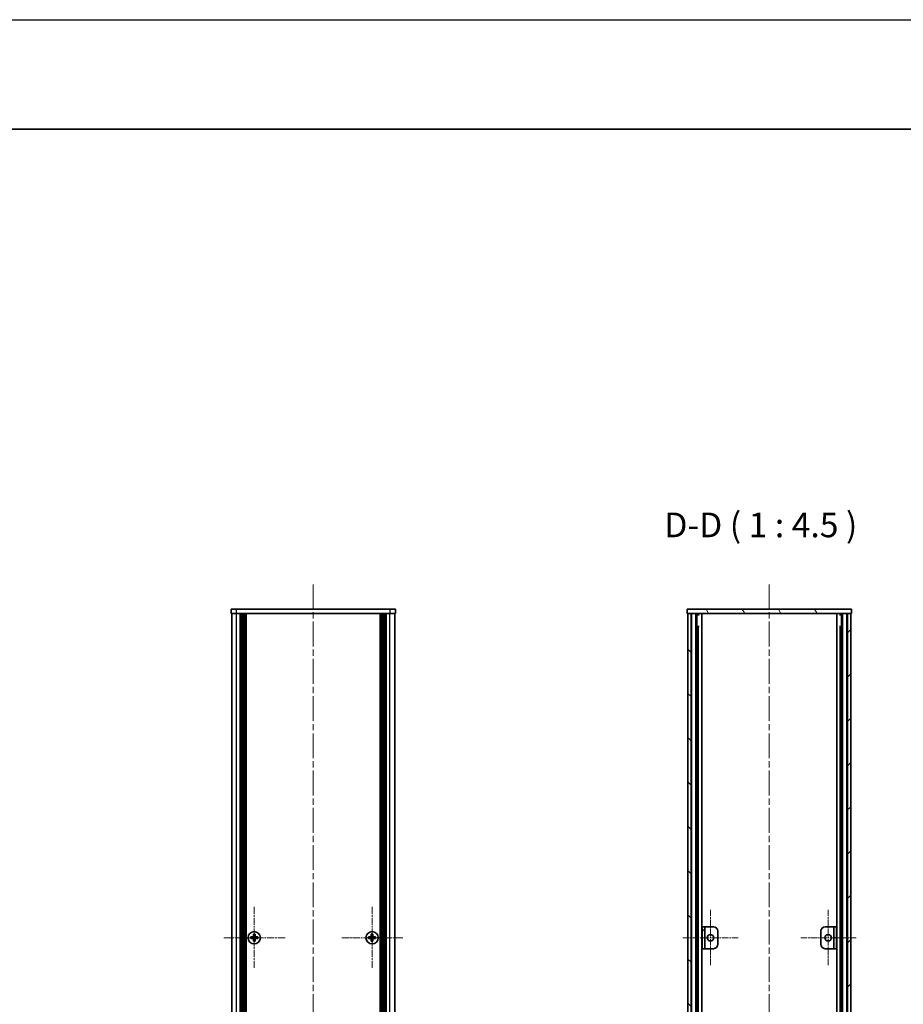
# Model space of a CAD drawing. Units: millimetres. Extents: x -50 to 7559, y -50 to 5138.
# Drawn here: x 1894 to 2298, y 2751 to 3200 of the extents above; entities that cross this region are included whole.
import ezdxf

# ---------------------------------------------------------------- set-up
doc = ezdxf.new("R2010")
doc.units = ezdxf.units.MM
doc.header["$LTSCALE"] = 2
doc.linetypes.add('CHAIN', pattern=[0.3543, 0.2362, -0.0295, 0.0591, -0.0295])
for name, color, linetype, lineweight in [('Border (ISO)', 7, 'Continuous', 35), ('Symbol (ISO)', 7, 'Continuous', 18), ('Visible (ISO)', 7, 'Continuous', 35), ('Visible Narrow (ISO)', 7, 'Continuous', 25)]:
    doc.layers.add(name, color=color, linetype=linetype, lineweight=lineweight)
for name, color, linetype, lineweight, true_color in [('Center Mark (ISO)', 7, 'Continuous', 18, 0x80ffff), ('Centerline (ISO)', 7, 'Continuous', 18, 0x80ffff), ('Hatch (ISO)', 1, 'Continuous', 18, 0xff0000)]:
    doc.layers.add(name, color=color, linetype=linetype, lineweight=lineweight, true_color=true_color)
doc.styles.add('Note Text (TK)', font='txt')
pattern_1 = [(135.0002, (736.75, 1850), (-10.10275, -10.10283), [])]

# ---------------------------------------------------------------- blocks, each defined once
blk = doc.blocks.new('図面枠 tk図枠')
at = {"layer": 'Border (ISO)'}
blk.add_line((14.5, 289), (405.5, 289), dxfattribs=at)

msp = doc.modelspace()

# ---------------------------------------------------------------- hatches: boundary and pattern name
at = {"layer": 'Hatch (ISO)'}
h = msp.add_hatch(dxfattribs=at)
h.set_pattern_fill('ANSI31', color=256, scale=114.3, angle=75.000175, style=0)
h.set_pattern_definition([(120.0002, (736.75, 1850), (-12.37332, -7.14379), [])])
h.paths.add_polyline_path([(2198.9189, 2929.5284), (2199.2189, 2929.5284), (2200.7189, 2929.5284), (2272.1189, 2929.5284), (2273.6189, 2929.5284), (2273.9189, 2929.5284), (2273.9189, 2931.5284), (2198.9189, 2931.5284)])
h = msp.add_hatch(dxfattribs=at)
h.set_pattern_fill('ANSI31', color=256, scale=114.3, angle=90.00021, style=0)
h.set_pattern_definition(pattern_1)
h.paths.add_polyline_path([(2199.2189, 2333.5284), (2200.7189, 2333.5284), (2200.7189, 2929.5284), (2199.2189, 2929.5284)])
h = msp.add_hatch(dxfattribs=at)
h.set_pattern_fill('ANSI31', color=256, scale=114.3, style=0)
h.set_pattern_definition([(45, (736.75, 1850), (-10.10279, 10.10279), [])])
h.paths.add_polyline_path([(2272.1189, 2333.5284), (2273.6189, 2333.5284), (2273.6189, 2929.5284), (2272.1189, 2929.5284)])
h = msp.add_hatch(dxfattribs=at)
h.set_pattern_fill('ANSI31', color=256, scale=114.3, angle=90.00021, style=0)
h.set_pattern_definition(pattern_1)
h.paths.add_polyline_path([(2205.7189, 2776.5284), (2206.9189, 2776.5284), (2206.9189, 2786.5284), (2205.7189, 2786.5284)])
h = msp.add_hatch(dxfattribs=at)
h.set_pattern_fill('ANSI31', color=256, scale=114.3, angle=105.000246, style=0)
h.set_pattern_definition([(150.0002, (736.75, 1850), (-7.1437, -12.37337), [])])
h.paths.add_polyline_path([(2267.1189, 2786.5284), (2265.9189, 2786.5284), (2265.9189, 2776.5284), (2267.1189, 2776.5284)])

# ---------------------------------------------------------------- linework, layer by layer
at = {"color": 6}
msp.add_lwpolyline([(-50, 3200.5), (6190.5, 3200.5), (6190.5, 1836), (-50, 1836)], close=True, dxfattribs=at)
at = {"layer": 'Center Mark (ISO)', "linetype": 'CHAIN', "ltscale": 6.938773}
for p, q in [((2001.3077, 2795.5784), (2001.3077, 2767.4784)), ((2055.1077, 2795.5784), (2055.1077, 2767.4784)), ((2015.3577, 2781.5284), (1987.2577, 2781.5284)), ((2069.1577, 2781.5284), (2041.0577, 2781.5284))]:
    msp.add_line(p, q, dxfattribs=at)
at = {"layer": 'Center Mark (ISO)', "linetype": 'CHAIN', "ltscale": 6.296742}
for p, q in [((2209.5189, 2794.2784), (2209.5189, 2768.7784)), ((2263.3189, 2794.2784), (2263.3189, 2768.7784)), ((2222.2689, 2781.5284), (2196.7689, 2781.5284)), ((2276.0689, 2781.5284), (2250.5689, 2781.5284))]:
    msp.add_line(p, q, dxfattribs=at)
at = {"layer": 'Centerline (ISO)', "linetype": 'CHAIN', "ltscale": 23.990969}
for p, q in [((2028.2077, 2942.7784), (2028.2077, 2320.2784)), ((2236.4189, 2942.7784), (2236.4189, 2320.2784))]:
    msp.add_line(p, q, dxfattribs=at)
at = {"layer": 'Visible (ISO)'}
for p, q in [((1990.7077, 2931.5284), (1993.2077, 2931.5284)), ((1990.7077, 2931.5284), (1990.7077, 2929.5284)), ((2063.2077, 2931.5284), (1993.2077, 2931.5284)), ((2063.2077, 2931.5284), (2065.7077, 2931.5284)), ((2065.7077, 2929.5284), (2065.7077, 2931.5284)), ((2273.9189, 2931.5284), (2198.9189, 2931.5284)), ((2198.9189, 2931.5284), (2198.9189, 2929.5284)), ((2273.9189, 2929.5284), (2273.9189, 2931.5284)), ((1993.2077, 2929.5284), (1990.7077, 2929.5284)), ((1991.0077, 2333.5284), (1991.0077, 2929.5284)), ((2063.2077, 2929.5284), (1993.2077, 2929.5284)), ((1994.8577, 2333.5284), (1994.8577, 2929.5284)), ((1995.1077, 2333.5284), (1995.1077, 2929.5284)), ((1995.3577, 2333.5284), (1995.3577, 2929.5284)), ((1995.6077, 2333.5284), (1995.6077, 2929.5284)), ((1995.8577, 2333.5284), (1995.8577, 2929.5284)), ((1996.1077, 2333.5284), (1996.1077, 2929.5284)), ((1996.3577, 2333.5284), (1996.3577, 2929.5284)), ((1996.6077, 2333.5284), (1996.6077, 2929.5284)), ((1996.8577, 2333.5284), (1996.8577, 2929.5284)), ((1997.1077, 2333.5284), (1997.1077, 2929.5284)), ((1997.3577, 2333.5284), (1997.3577, 2929.5284)), ((1997.6077, 2333.5284), (1997.6077, 2929.5284)), ((2058.8077, 2333.5284), (2058.8077, 2929.5284)), ((2059.0577, 2333.5284), (2059.0577, 2929.5284)), ((2059.3077, 2333.5284), (2059.3077, 2929.5284)), ((2059.5577, 2333.5284), (2059.5577, 2929.5284)), ((2059.8077, 2333.5284), (2059.8077, 2929.5284)), ((2060.0577, 2333.5284), (2060.0577, 2929.5284)), ((2060.3077, 2333.5284), (2060.3077, 2929.5284)), ((2060.5577, 2333.5284), (2060.5577, 2929.5284)), ((2060.8077, 2333.5284), (2060.8077, 2929.5284)), ((2061.0577, 2333.5284), (2061.0577, 2929.5284)), ((2061.3077, 2333.5284), (2061.3077, 2929.5284)), ((2061.5577, 2333.5284), (2061.5577, 2929.5284)), ((2065.7077, 2929.5284), (2063.2077, 2929.5284)), ((2065.4077, 2333.5284), (2065.4077, 2929.5284)), ((2198.9189, 2929.5284), (2273.9189, 2929.5284)), ((2200.7189, 2929.5284), (2199.2189, 2929.5284)), ((2199.2189, 2929.5284), (2199.2189, 2333.5284)), ((2200.7189, 2333.5284), (2200.7189, 2929.5284)), ((2200.7689, 2333.5284), (2200.7689, 2929.5284)), ((2203.4051, 2333.5284), (2203.4051, 2929.5284)), ((2203.4051, 2929.3384), (2204.1627, 2929.3384)), ((2203.4051, 2928.8384), (2204.3778, 2928.8384)), ((2205.5495, 2333.5284), (2205.5495, 2929.5284)), ((2267.2884, 2333.5284), (2267.2884, 2929.5284)), ((2268.4601, 2928.8384), (2269.4328, 2928.8384)), ((2268.6752, 2929.3384), (2269.4328, 2929.3384)), ((2269.4328, 2333.5284), (2269.4328, 2929.5284)), ((2272.0689, 2333.5284), (2272.0689, 2929.5284)), ((2273.6189, 2929.5284), (2272.1189, 2929.5284)), ((2272.1189, 2929.5284), (2272.1189, 2333.5284)), ((2273.6189, 2333.5284), (2273.6189, 2929.5284)), ((2203.4051, 2923.5284), (2204.3778, 2923.5284)), ((2268.4601, 2923.5284), (2269.4328, 2923.5284)), ((2206.9189, 2786.5284), (2205.7189, 2786.5284)), ((2205.7189, 2786.5284), (2205.7189, 2776.5284)), ((2206.9189, 2776.5284), (2206.9189, 2786.5284)), ((2206.9189, 2786.5284), (2206.9199, 2786.5284)), ((2206.9199, 2786.5284), (2210.9189, 2786.5284)), ((2261.9189, 2786.5284), (2265.9179, 2786.5284)), ((2265.9179, 2786.5284), (2265.9189, 2786.5284)), ((2267.1189, 2786.5284), (2265.9189, 2786.5284)), ((2265.9189, 2786.5284), (2265.9189, 2776.5284)), ((2267.1189, 2776.5284), (2267.1189, 2786.5284)), ((2000.4327, 2781.9034), (1999.7077, 2781.9034)), ((1999.7077, 2781.9034), (1999.7077, 2781.1534)), ((2001.6827, 2783.1284), (2000.9327, 2783.1284)), ((2000.9327, 2783.1284), (2000.9327, 2782.4034)), ((2001.6827, 2782.4034), (2001.6827, 2783.1284)), ((2002.9077, 2781.9034), (2002.1827, 2781.9034)), ((2002.9077, 2781.1534), (2002.9077, 2781.9034)), ((2054.2327, 2781.9034), (2053.5077, 2781.9034)), ((2053.5077, 2781.9034), (2053.5077, 2781.1534)), ((2055.4827, 2783.1284), (2054.7327, 2783.1284)), ((2054.7327, 2783.1284), (2054.7327, 2782.4034)), ((2055.4827, 2782.4034), (2055.4827, 2783.1284)), ((2056.7077, 2781.9034), (2055.9827, 2781.9034)), ((2056.7077, 2781.1534), (2056.7077, 2781.9034)), ((2212.9189, 2784.5284), (2212.9189, 2778.5284)), ((2259.9189, 2778.5284), (2259.9189, 2784.5284)), ((1999.7077, 2781.1534), (2000.4327, 2781.1534)), ((2000.9327, 2780.6534), (2000.9327, 2779.9284)), ((2000.9327, 2779.9284), (2001.6827, 2779.9284)), ((2001.6827, 2779.9284), (2001.6827, 2780.6534)), ((2002.1827, 2781.1534), (2002.9077, 2781.1534)), ((2053.5077, 2781.1534), (2054.2327, 2781.1534)), ((2054.7327, 2780.6534), (2054.7327, 2779.9284)), ((2054.7327, 2779.9284), (2055.4827, 2779.9284)), ((2055.4827, 2779.9284), (2055.4827, 2780.6534)), ((2055.9827, 2781.1534), (2056.7077, 2781.1534)), ((2205.7189, 2776.5284), (2206.9189, 2776.5284)), ((2206.9199, 2776.5284), (2206.9189, 2776.5284)), ((2210.9189, 2776.5284), (2206.9199, 2776.5284)), ((2265.9179, 2776.5284), (2261.9189, 2776.5284)), ((2265.9189, 2776.5284), (2265.9179, 2776.5284)), ((2265.9189, 2776.5284), (2267.1189, 2776.5284))]:
    msp.add_line(p, q, dxfattribs=at)
for centre, radius in [((2001.3077, 2781.5284), 2.8), ((2055.1077, 2781.5284), 2.8), ((2209.5189, 2781.5284), 1.5), ((2263.3189, 2781.5284), 1.5)]:
    msp.add_circle(centre, radius, dxfattribs=at)
for centre, start, end in [((2210.9189, 2784.5284), 0, 90), ((2261.9189, 2784.5284), 90, 180), ((2210.9189, 2778.5284), 270, 0), ((2261.9189, 2778.5284), 180, 270)]:
    msp.add_arc(centre, 2, start, end, dxfattribs=at)
for points in [[(2000.4327, 2781.9034), (2000.4952, 2781.9034), (2000.5621, 2781.9159), (2000.6853, 2781.9668), (2000.7417, 2782.0053), (2000.8308, 2782.0944), (2000.8693, 2782.1507), (2000.9202, 2782.274), (2000.9327, 2782.3409), (2000.9327, 2782.4034)], [(2001.6827, 2782.4034), (2001.6827, 2782.3409), (2001.6951, 2782.274), (2001.7461, 2782.1507), (2001.7846, 2782.0944), (2001.8737, 2782.0053), (2001.93, 2781.9668), (2002.0533, 2781.9159), (2002.1202, 2781.9034), (2002.1827, 2781.9034)], [(2054.2327, 2781.9034), (2054.2952, 2781.9034), (2054.3621, 2781.9159), (2054.4853, 2781.9668), (2054.5417, 2782.0053), (2054.6308, 2782.0944), (2054.6693, 2782.1507), (2054.7202, 2782.274), (2054.7327, 2782.3409), (2054.7327, 2782.4034)], [(2055.4827, 2782.4034), (2055.4827, 2782.3409), (2055.4951, 2782.274), (2055.5461, 2782.1507), (2055.5846, 2782.0944), (2055.6737, 2782.0053), (2055.73, 2781.9668), (2055.8533, 2781.9159), (2055.9202, 2781.9034), (2055.9827, 2781.9034)], [(2000.9327, 2780.6534), (2000.9327, 2780.7159), (2000.9202, 2780.7828), (2000.8693, 2780.9061), (2000.8308, 2780.9624), (2000.7417, 2781.0515), (2000.6853, 2781.09), (2000.5621, 2781.1409), (2000.4952, 2781.1534), (2000.4327, 2781.1534)], [(2002.1827, 2781.1534), (2002.1202, 2781.1534), (2002.0533, 2781.1409), (2001.93, 2781.09), (2001.8737, 2781.0515), (2001.7846, 2780.9624), (2001.7461, 2780.9061), (2001.6951, 2780.7828), (2001.6827, 2780.7159), (2001.6827, 2780.6534)], [(2054.7327, 2780.6534), (2054.7327, 2780.7159), (2054.7202, 2780.7828), (2054.6693, 2780.9061), (2054.6308, 2780.9624), (2054.5417, 2781.0515), (2054.4853, 2781.09), (2054.3621, 2781.1409), (2054.2952, 2781.1534), (2054.2327, 2781.1534)], [(2055.9827, 2781.1534), (2055.9202, 2781.1534), (2055.8533, 2781.1409), (2055.73, 2781.09), (2055.6737, 2781.0515), (2055.5846, 2780.9624), (2055.5461, 2780.9061), (2055.4951, 2780.7828), (2055.4827, 2780.7159), (2055.4827, 2780.6534)]]:
    msp.add_open_spline(points, degree=3, knots=[0.076192776, 0.076192776, 0.076192776, 0.076192776, 0.0950828432, 0.0950828432, 0.1139729103, 0.1139729103, 0.1328629774, 0.1328629774, 0.1517530446, 0.1517530446, 0.1517530446, 0.1517530446], dxfattribs=at)
at = {"layer": 'Visible Narrow (ISO)'}
for p, q in [((1993.2077, 2929.5284), (1993.2077, 2931.5284)), ((2063.2077, 2931.5284), (2063.2077, 2929.5284)), ((1993.2077, 2333.5284), (1993.2077, 2929.5284)), ((2063.2077, 2333.5284), (2063.2077, 2929.5284)), ((2201.0689, 2333.5284), (2201.0689, 2929.5284)), ((2202.851, 2333.5284), (2202.851, 2929.5284)), ((2202.9965, 2333.5284), (2202.9965, 2929.5284)), ((2269.8414, 2333.5284), (2269.8414, 2929.5284)), ((2269.9869, 2333.5284), (2269.9869, 2929.5284)), ((2271.7689, 2333.5284), (2271.7689, 2929.5284)), ((2204.0572, 2339.5284), (2204.0572, 2923.5284)), ((2268.7807, 2339.5284), (2268.7807, 2923.5284)), ((2206.9199, 2786.5284), (2206.9199, 2776.5284)), ((2265.9179, 2776.5284), (2265.9179, 2786.5284)), ((2000.7077, 2781.071), (2000.7077, 2781.9858)), ((2000.8503, 2782.1284), (2001.7651, 2782.1284)), ((2001.9077, 2781.9858), (2001.9077, 2781.071)), ((2054.5077, 2781.071), (2054.5077, 2781.9858)), ((2054.6503, 2782.1284), (2055.5651, 2782.1284)), ((2055.7077, 2781.9858), (2055.7077, 2781.071)), ((2001.7651, 2780.9284), (2000.8503, 2780.9284)), ((2055.5651, 2780.9284), (2054.6503, 2780.9284))]:
    msp.add_line(p, q, dxfattribs=at)

# ---------------------------------------------------------------- block references
at = {"xscale": 4.5, "yscale": 4.5, "zscale": 4.5}
msp.add_blockref('図面枠 tk図枠', (736.75, 1850), dxfattribs=at)

# ---------------------------------------------------------------- texts
at = {"layer": 'Symbol (ISO)', "color": 7, "insert": (2188.4982, 2960.7785), "char_height": 11.25, "attachment_point": 7, "style": 'Note Text (TK)'}
msp.add_mtext('D-D ( 1 : 4.5 )', dxfattribs=at)

doc.saveas('drawing.dxf')
